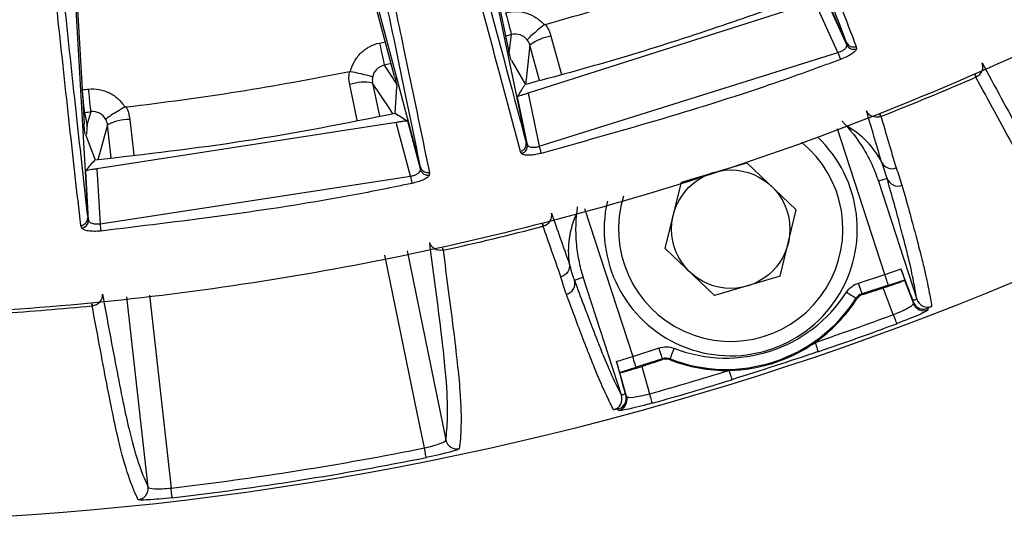
# Model space of a CAD drawing. Extents: x 1.2 to 48, y 0.8 to 34.9.
# Drawn here: x 6.5 to 7.8, y 8.8 to 9.5 of the extents above; entities that cross this region are included whole.
import ezdxf

# ---------------------------------------------------------------- set-up
doc = ezdxf.new("R2010")
doc.units = 0
doc.header["$MEASUREMENT"] = 0
doc.layers.add('OBJECT', color=7, linetype='CONTINUOUS')

msp = doc.modelspace()

# ---------------------------------------------------------------- linework, layer by layer
at = {"layer": 'OBJECT'}
for p, q in [((7.5577, 9.4693), (7.0668, 10.546)), ((6.4815, 10.5318), (6.5544, 9.2379)), ((6.9944, 9.3048), (6.6656, 10.5412)), ((6.8865, 10.5274), (7.1341, 9.3372)), ((6.4876, 10.4629), (6.5496, 9.3622)), ((6.9602, 9.4247), (6.6842, 10.4629)), ((6.9021, 10.4629), (7.1108, 9.4596)), ((7.5157, 9.5231), (7.1367, 9.4026)), ((7.5462, 9.4563), (7.5157, 9.5231)), ((7.5302, 9.5273), (7.5581, 9.4662)), ((7.1146, 9.48), (7.107, 9.478)), ((7.1118, 9.4553), (7.1146, 9.48)), ((7.1668, 9.4779), (7.1808, 9.4272)), ((6.9401, 9.4689), (6.948, 9.4706)), ((7.1519, 9.4192), (7.139, 9.466)), ((7.5578, 9.4692), (7.5577, 9.4693)), ((7.5703, 9.4643), (7.5706, 9.4613)), ((7.1513, 9.3324), (7.5462, 9.4563)), ((6.9557, 9.4416), (6.9464, 9.4396)), ((6.9464, 9.4396), (6.9624, 9.4155)), ((7.1147, 9.4456), (7.1324, 9.4154)), ((7.1266, 9.3257), (7.0993, 9.4275)), ((6.9105, 9.3668), (6.9008, 9.4141)), ((6.931, 9.416), (6.94, 9.3722)), ((6.9609, 9.376), (6.963, 9.4106)), ((7.1367, 9.4026), (7.1513, 9.3324)), ((7.1357, 9.3343), (7.1225, 9.3977)), ((6.5502, 9.3773), (6.5487, 9.377)), ((6.9621, 9.364), (6.5667, 9.3028)), ((6.5855, 9.3172), (6.5807, 9.3606)), ((6.61, 9.368), (6.6153, 9.321)), ((6.9811, 9.2928), (6.9621, 9.364)), ((6.9771, 9.366), (6.9943, 9.3015)), ((6.5513, 9.3478), (6.5642, 9.3145)), ((7.6082, 9.163), (7.5456, 9.3556)), ((7.1341, 9.3372), (7.1341, 9.3371)), ((7.1283, 9.3229), (7.1266, 9.3257)), ((7.3392, 9.2852), (7.4258, 9.3106)), ((7.4911, 9.2483), (7.4258, 9.3106)), ((6.5556, 9.2346), (6.5519, 9.3001)), ((6.5667, 9.3028), (6.5708, 9.23)), ((6.9944, 9.3047), (6.9944, 9.3048)), ((7.0061, 9.2979), (7.0059, 9.2946)), ((6.5708, 9.23), (6.9811, 9.2928)), ((7.3179, 9.1975), (7.3392, 9.2852)), ((7.6112, 9.29), (7.5997, 9.2863)), ((7.5997, 9.2863), (7.6504, 9.1302)), ((7.2113, 9.2503), (7.2749, 9.0546)), ((7.4698, 9.1606), (7.4911, 9.2483)), ((6.5544, 9.2379), (6.5544, 9.2377)), ((6.5465, 9.2244), (6.5453, 9.2276)), ((6.9766, 9.1941), (7.0279, 8.9443)), ((7.3179, 9.1975), (7.3832, 9.1352)), ((7.1978, 9.1557), (7.2093, 9.1594)), ((7.26, 9.0034), (7.2093, 9.1594)), ((7.4698, 9.1606), (7.3832, 9.1352)), ((7.5735, 9.1517), (7.6082, 9.163)), ((7.6343, 9.1556), (7.6343, 9.1559)), ((7.6129, 9.1487), (7.5781, 9.1374)), ((7.6194, 9.1101), (7.6061, 9.1453)), ((6.6343, 8.8819), (6.6061, 9.1335)), ((6.6361, 9.1357), (6.6646, 8.8808)), ((7.2749, 9.0546), (7.3097, 9.0659)), ((7.3143, 9.0517), (7.2795, 9.0404)), ((7.2581, 9.0334), (7.2579, 9.0336)), ((7.2669, 9.0017), (7.2581, 9.0334)), ((7.287, 9.0416), (7.297, 9.0053))]:
    msp.add_line(p, q, dxfattribs=at)
at = {"layer": 'OBJECT', "flags": 128}
for points in [[(7.1069, 9.5089), (7.1084, 9.5034), (7.1098, 9.4981), (7.1111, 9.4932), (7.1122, 9.4889), (7.1132, 9.4853), (7.1139, 9.4825), (7.1144, 9.4807), (7.1146, 9.48)], [(6.9401, 9.4689), (6.9413, 9.4633), (6.9425, 9.458), (6.9435, 9.453), (6.9445, 9.4486), (6.9453, 9.445), (6.9459, 9.4422), (6.9463, 9.4404), (6.9464, 9.4396)], [(7.139, 9.466), (7.1343, 9.425), (7.133, 9.4139)], [(7.5462, 9.4563), (7.5467, 9.4548), (7.5473, 9.4533), (7.5478, 9.4518), (7.5483, 9.4506), (7.5487, 9.4494), (7.5491, 9.4485), (7.5494, 9.4477), (7.5496, 9.4472)], [(7.7285, 9.4239), (7.7283, 9.4243), (7.728, 9.425), (7.7276, 9.426), (7.7271, 9.4271), (7.7271, 9.4271)], [(7.7273, 9.4272), (7.7273, 9.4272), (7.7279, 9.4261), (7.7283, 9.4252), (7.7286, 9.4245), (7.7288, 9.424)], [(6.958, 9.3755), (6.9539, 9.3817), (6.931, 9.416)], [(6.5502, 9.3773), (6.5502, 9.3781), (6.55, 9.38), (6.5497, 9.3828), (6.5493, 9.3865), (6.5489, 9.391), (6.5484, 9.396), (6.5478, 9.4015), (6.5472, 9.4071)], [(6.5588, 9.3782), (6.5587, 9.379), (6.5585, 9.3808), (6.5582, 9.3837), (6.5578, 9.3874), (6.5574, 9.3918), (6.5568, 9.3969), (6.5563, 9.4023), (6.5557, 9.408)], [(6.5535, 9.3591), (6.5548, 9.3638), (6.5588, 9.3782)], [(7.6027, 9.3718), (7.6025, 9.3723), (7.6022, 9.373), (7.6019, 9.3739), (7.6015, 9.375)], [(7.6018, 9.3751), (7.6022, 9.374), (7.6026, 9.3731), (7.6028, 9.3724), (7.603, 9.3719)], [(6.5807, 9.3606), (6.5696, 9.3208), (6.5679, 9.315)], [(7.1513, 9.3324), (7.1517, 9.3308), (7.1521, 9.3293), (7.1525, 9.3278), (7.1529, 9.3265), (7.1532, 9.3253), (7.1534, 9.3243), (7.1536, 9.3235), (7.1537, 9.323)], [(6.9811, 9.2928), (6.9814, 9.2912), (6.9817, 9.2897), (6.982, 9.2882), (6.9823, 9.2869), (6.9826, 9.2857), (6.9828, 9.2847), (6.9829, 9.2839), (6.9831, 9.2834)], [(6.5708, 9.23), (6.571, 9.2284), (6.5711, 9.2268), (6.5713, 9.2253), (6.5714, 9.224), (6.5715, 9.2228), (6.5716, 9.2217), (6.5717, 9.2209), (6.5717, 9.2204)], [(7.1563, 9.2268), (7.1561, 9.2272), (7.156, 9.228), (7.1557, 9.229), (7.1555, 9.2298)], [(7.1558, 9.2298), (7.156, 9.2291), (7.1563, 9.2281), (7.1565, 9.2273), (7.1567, 9.2269)], [(7.0233, 9.1979), (7.0234, 9.1972), (7.0236, 9.1962), (7.0238, 9.1955), (7.0239, 9.195)], [(7.0236, 9.198), (7.0238, 9.1973), (7.024, 9.1963), (7.0241, 9.1956), (7.0243, 9.1951)], [(6.9995, 8.9339), (6.99, 8.9801), (6.9471, 9.1886)], [(7.5781, 9.1374), (7.578, 9.1378), (7.5777, 9.1386), (7.5773, 9.14), (7.5767, 9.1418), (7.576, 9.1439), (7.5752, 9.1463), (7.5744, 9.1489), (7.5735, 9.1517)], [(7.6129, 9.1487), (7.6128, 9.1491), (7.6125, 9.1499), (7.612, 9.1513), (7.6115, 9.1531), (7.6108, 9.1552), (7.61, 9.1576), (7.6091, 9.1602), (7.6082, 9.163)], [(7.6343, 9.1556), (7.6447, 9.128), (7.6459, 9.1248)], [(7.5701, 9.1313), (7.5698, 9.1315), (7.569, 9.132), (7.5679, 9.1327), (7.5663, 9.1337), (7.5644, 9.135), (7.5622, 9.1363), (7.5599, 9.1378), (7.5575, 9.1394)], [(7.5709, 9.1303), (7.5702, 9.1312), (7.5701, 9.1313)], [(7.5781, 9.1374), (7.5783, 9.1372), (7.5788, 9.1365)], [(7.6504, 9.1302), (7.6503, 9.1302), (7.6501, 9.1301), (7.6496, 9.13), (7.649, 9.1298), (7.6483, 9.1295), (7.6474, 9.1292), (7.6463, 9.1289), (7.6451, 9.1285)], [(6.5603, 9.1216), (6.5602, 9.1221), (6.5602, 9.1228), (6.5601, 9.1239), (6.56, 9.1244)], [(6.5603, 9.1244), (6.5604, 9.1239), (6.5605, 9.1229), (6.5606, 9.1221), (6.5607, 9.1216)], [(7.6194, 9.1101), (7.6203, 9.1077), (7.6211, 9.1055), (7.6219, 9.1034), (7.6225, 9.1017), (7.6231, 9.1002), (7.6235, 9.0991), (7.6238, 9.0983), (7.6239, 9.098)], [(7.516, 9.0732), (7.5168, 9.0709), (7.5176, 9.0686), (7.5183, 9.0666), (7.5189, 9.0648), (7.5194, 9.0633), (7.5198, 9.0621), (7.52, 9.0614), (7.5202, 9.0611)], [(7.3143, 9.0517), (7.3142, 9.052), (7.3139, 9.0529), (7.3135, 9.0543), (7.3129, 9.056), (7.3122, 9.0582), (7.3114, 9.0606), (7.3105, 9.0632), (7.3097, 9.0659)], [(7.3243, 9.0514), (7.3245, 9.0518), (7.3248, 9.0526), (7.3253, 9.0539), (7.326, 9.0557), (7.3268, 9.0578), (7.3277, 9.0601), (7.3287, 9.0627), (7.3298, 9.0654)], [(7.2795, 9.0404), (7.2794, 9.0407), (7.2791, 9.0416), (7.2787, 9.043), (7.2781, 9.0447), (7.2774, 9.0469), (7.2766, 9.0493), (7.2758, 9.0519), (7.2749, 9.0546)], [(7.3143, 9.0505), (7.3143, 9.0514), (7.3143, 9.0517)], [(7.3243, 9.0514), (7.3243, 9.0508), (7.3243, 9.0502)], [(7.4022, 9.0363), (7.403, 9.0339), (7.4037, 9.0316), (7.4043, 9.0295), (7.4049, 9.0277), (7.4054, 9.0262), (7.4057, 9.0251), (7.4059, 9.0243), (7.406, 9.024)], [(7.2653, 9.0051), (7.2641, 9.0047), (7.2631, 9.0044), (7.2621, 9.0041), (7.2614, 9.0038), (7.2608, 9.0036), (7.2604, 9.0035), (7.2601, 9.0034), (7.26, 9.0034)], [(7.297, 9.0053), (7.2976, 9.0029), (7.2983, 9.0006), (7.2989, 8.9985), (7.2994, 8.9967), (7.2998, 8.9951), (7.3001, 8.994), (7.3003, 8.9932), (7.3004, 8.9929)], [(7.002, 8.9212), (7.0019, 8.9216), (7.0018, 8.9224), (7.0015, 8.9235), (7.0012, 8.9251), (7.0008, 8.9269), (7.0004, 8.9291), (6.9999, 8.9314), (6.9995, 8.9339)], [(6.6661, 8.868), (6.666, 8.8684), (6.666, 8.8692), (6.6658, 8.8704), (6.6656, 8.8719), (6.6654, 8.8738), (6.6652, 8.876), (6.6649, 8.8783), (6.6646, 8.8808)]]:
    msp.add_lwpolyline(points, dxfattribs=at)
at = {"layer": 'OBJECT'}
msp.add_circle((7.4045, 9.2229), 0.0782, dxfattribs=at)
for centre, radius, start, end in [((6.1901, 12.9605), 4.125, 198.115, 341.885), ((6.1901, 12.9605), 3.6, 285.6211, 290.3789), ((7.1755, 9.4193), 0.0592, 98.4394, 128.0345), ((7.5671, 9.4707), 0.0101, 206.5943, 290.3465), ((6.1901, 12.9605), 3.6, 276.6211, 281.3789), ((6.1901, 12.9605), 3.8568, 291.4915, 293.5085), ((6.9197, 9.3579), 0.0592, 78.9639, 108.5621), ((6.1901, 12.9605), 3.5713, 275.7399, 275.8761), ((6.1901, 12.9605), 3.6013, 275.7399, 275.8761), ((6.6094, 9.3088), 0.0592, 89.4389, 119.035), ((7.1257, 9.3327), 0.0101, 284.4472, 9.4072), ((7.4045, 9.2229), 0.1673, 167.1864, 46.7827), ((7.4045, 9.2229), 0.1483, 162.8522, 50.9184), ((7.0039, 9.3044), 0.0101, 197.261, 281.6761), ((7.6253, 9.2948), 0.0149, 198.8525, 291.7822), ((6.5455, 9.2344), 0.0101, 275.7194, 0.7149), ((6.1901, 12.9605), 3.8568, 282.4915, 284.5085), ((7.1836, 9.1513), 0.0149, 284.2181, 17.1487), ((7.3983, 9.2419), 0.1893, 248.7758, 327.2242), ((7.3983, 9.2419), 0.2043, 248.7758, 327.2242), ((7.6599, 9.1301), 0.015, 200.8461, 290.9674), ((6.1901, 12.9605), 3.8568, 273.7082, 275.5085), ((6.1901, 12.9605), 4.1072, 288.8343, 290.3654), ((6.1901, 12.9605), 4.1201, 288.8343, 290.3654), ((6.1901, 12.9605), 4.1072, 285.6346, 287.1657), ((6.1901, 12.9605), 4.1201, 285.6346, 287.1657), ((7.2524, 8.9977), 0.015, 285.0343, 15.1521), ((7.0426, 8.9474), 0.015, 191.8462, 281.9665), ((6.1901, 12.9605), 4.1072, 276.6346, 281.3654), ((6.1901, 12.9605), 4.1201, 276.6346, 281.3654), ((6.6194, 8.8803), 0.015, 276.0322, 6.1542)]:
    msp.add_arc(centre, radius, start, end, dxfattribs=at)
for centre, major_axis, ratio, start_param, end_param in [((7.4727, 9.2487), (0.1363, 0.0516), 0.866047, 0.100244, 0.619145), ((7.3342, 9.2037), (0.1406, 0.0383), 0.866047, 2.522448, 3.041349), ((7.6078, 9.1645), (0.0285, 0.0093), 0.052381, 4.712389, 5.546178), ((7.4629, 9.6103), (-0.2216, 0.5848), 0.000837, 2.422018, 2.538546), ((7.6124, 9.1502), (0.0428, 0.0139), 0.034921, 4.712389, 5.239349), ((7.2744, 9.0561), (0.0285, 0.0093), 0.052381, 3.8786, 4.712389), ((7.1295, 9.502), (-0.1645, 0.6034), 0.000837, 3.744639, 3.861167), ((7.279, 9.0419), (0.0428, 0.0139), 0.034921, 4.185429, 4.712389)]:
    msp.add_ellipse(centre, major_axis=major_axis, ratio=ratio, start_param=start_param, end_param=end_param, dxfattribs=at)
for points, knots in [([(9.7616, 11.5141), (9.7212, 11.4208), (9.6406, 11.2343), (9.4717, 10.9301), (9.2507, 10.6071), (8.9662, 10.2789), (8.6476, 9.9837), (8.2974, 9.7264), (7.9207, 9.5098), (7.5225, 9.3365), (7.1073, 9.2102), (6.681, 9.1309), (6.2486, 9.0994), (5.8156, 9.1177), (5.3874, 9.184), (4.9692, 9.2973), (4.5668, 9.458), (4.1847, 9.6621), (3.8276, 9.9076), (3.5007, 10.1919), (3.2065, 10.5102), (2.9634, 10.8422), (2.7658, 11.1777), (2.6677, 11.4019), (2.6186, 11.514)], [0, 0, 0, 0, 0.033355, 0.066711, 0.114102, 0.16165, 0.209053, 0.256481, 0.304062, 0.35149, 0.398818, 0.446297, 0.493625, 0.540911, 0.588347, 0.635633, 0.682917, 0.730352, 0.777637, 0.824939, 0.872386, 0.919677, 0.959838, 1, 1, 1, 1]), ([(6.9944, 9.3048), (6.9854, 9.3489), (6.9673, 9.437), (6.9298, 9.6145), (6.8843, 9.8291), (6.8322, 10.0745), (6.7835, 10.3075), (6.7489, 10.4796), (6.7265, 10.598), (6.7187, 10.6443), (6.7148, 10.6675)], [0, 0, 0, 0, 0.097423, 0.194903, 0.355897, 0.51689, 0.678016, 0.839106, 0.919501, 1, 1, 1, 1]), ([(7.5577, 9.4693), (7.5432, 9.5073), (7.5142, 9.5834), (7.4279, 9.8058), (7.3247, 10.069), (7.2174, 10.3459), (7.1586, 10.501), (7.119, 10.6088), (7.1045, 10.6513), (7.0972, 10.6726)], [0, 0, 0, 0, 0.096272, 0.192581, 0.515522, 0.677065, 0.838576, 0.919242, 1, 1, 1, 1]), ([(6.3956, 10.6563), (6.3992, 10.6313), (6.4064, 10.5812), (6.4222, 10.4557), (6.4432, 10.2744), (6.4697, 10.0296), (6.497, 9.7709), (6.5205, 9.5482), (6.5397, 9.3679), (6.5495, 9.2812), (6.5544, 9.2379)], [0, 0, 0, 0, 0.081329, 0.162776, 0.325539, 0.488338, 0.651445, 0.814554, 0.907259, 1, 1, 1, 1]), ([(6.7815, 10.6502), (6.7889, 10.6255), (6.8037, 10.5759), (6.8379, 10.454), (6.885, 10.2806), (6.9462, 10.0491), (7.0093, 9.8084), (7.0739, 9.5613), (7.1137, 9.4129), (7.1341, 9.3372)], [0, 0, 0, 0, 0.0826524, 0.1654036, 0.3307851, 0.4961955, 0.6618058, 0.8274153, 1, 1, 1, 1]), ([(7.0993, 9.4275), (7.0878, 9.4702), (7.0566, 9.5859), (7.0011, 9.797), (6.9377, 10.0372), (6.876, 10.2687), (6.8286, 10.4422), (6.7941, 10.564), (6.7793, 10.6136), (6.7718, 10.6384)], [0, 0, 0, 0, 0.104903, 0.2839369, 0.4629718, 0.6420804, 0.8211572, 0.9105341, 1, 1, 1, 1]), ([(7.4653, 9.7347), (7.4694, 9.7242), (7.4918, 9.6673), (7.5278, 9.575), (7.557, 9.499), (7.5703, 9.4643)], [0, 0, 0, 0, 0.108506, 0.593399, 1, 1, 1, 1]), ([(6.5453, 9.2276), (6.5404, 9.2709), (6.5306, 9.3575), (6.5161, 9.4921), (6.5067, 9.5809), (6.5025, 9.6204)], [0, 0, 0, 0, 0.356667, 0.713377, 1, 1, 1, 1]), ([(6.9372, 9.6256), (6.9407, 9.6092), (6.9527, 9.5535), (6.9767, 9.4405), (6.995, 9.3516), (7.0061, 9.2979)], [0, 0, 0, 0, 0.1416325, 0.4807725, 1, 1, 1, 1]), ([(7.5126, 9.5346), (7.5032, 9.5311), (7.4564, 9.5136), (7.37, 9.4834), (7.2527, 9.4463), (7.1725, 9.4246), (7.1324, 9.4138)], [0, 0, 0, 0, 0.075178, 0.375925, 0.687791, 1, 1, 1, 1]), ([(7.1069, 9.5089), (7.1115, 9.5102), (7.1162, 9.5107), (7.1256, 9.5105), (7.1303, 9.5097), (7.1393, 9.5069), (7.1436, 9.5048), (7.1514, 9.4996), (7.155, 9.4964), (7.158, 9.4928)], [0, 0, 0, 0, 0.25, 0.25, 0.5, 0.5, 0.75, 0.75, 1, 1, 1, 1]), ([(7.158, 9.4928), (7.1549, 9.4904), (7.152, 9.488), (7.1465, 9.4835), (7.144, 9.4814), (7.1398, 9.4777), (7.1382, 9.4761), (7.136, 9.4739), (7.1355, 9.4731), (7.1355, 9.4729)], [0, 0, 0, 0, 0.25, 0.25, 0.5, 0.5, 0.75, 0.75, 1, 1, 1, 1]), ([(7.1355, 9.4729), (7.1331, 9.476), (7.1298, 9.4783), (7.1224, 9.4808), (7.1184, 9.481), (7.1146, 9.48)], [0, 0, 0, 0, 0.5, 0.5, 1, 1, 1, 1]), ([(6.9019, 9.4313), (6.903, 9.4359), (6.9048, 9.4404), (6.9093, 9.4486), (6.9123, 9.4524), (6.9189, 9.459), (6.9228, 9.4618), (6.9311, 9.4663), (6.9355, 9.4679), (6.9401, 9.4689)], [0, 0, 0, 0, 0.25, 0.25, 0.5, 0.5, 0.75, 0.75, 1, 1, 1, 1]), ([(7.5462, 9.4563), (7.5477, 9.4569), (7.5508, 9.458), (7.5546, 9.4603), (7.5572, 9.4628), (7.5582, 9.4648), (7.5581, 9.4658), (7.5581, 9.4662)], [0, 0, 0, 0, 0.21428, 0.429057, 0.647423, 0.874711, 1, 1, 1, 1]), ([(7.5578, 9.4692), (7.5584, 9.4682), (7.5595, 9.4663), (7.5624, 9.4645), (7.5656, 9.4635), (7.5682, 9.4637), (7.5697, 9.4641), (7.5702, 9.4643), (7.5703, 9.4643)], [0, 0, 0, 0, 0.2267309, 0.4534656, 0.6802612, 0.907195, 0.9676419, 1, 1, 1, 1]), ([(7.5581, 9.4662), (7.558, 9.4672), (7.5579, 9.4682), (7.5578, 9.4692), (7.5578, 9.4692)], [0, 0, 0, 0, 0.9981769, 1, 1, 1, 1]), ([(7.1147, 9.4456), (7.1145, 9.4462), (7.114, 9.4473), (7.1129, 9.4508), (7.1118, 9.455), (7.1112, 9.4581), (7.1108, 9.4596)], [0, 0, 0, 0, 0.257714, 0.51545, 0.772449, 1, 1, 1, 1]), ([(7.5706, 9.4613), (7.5705, 9.4609), (7.5704, 9.4597), (7.5683, 9.4572), (7.5636, 9.4538), (7.5572, 9.4503), (7.5521, 9.4482), (7.5496, 9.4472)], [0, 0, 0, 0, 0.121793, 0.345309, 0.563896, 0.781882, 1, 1, 1, 1]), ([(6.9464, 9.4396), (6.9426, 9.4388), (6.939, 9.4368), (6.9336, 9.4312), (6.9317, 9.4276), (6.931, 9.4238)], [0, 0, 0, 0, 0.5, 0.5, 1, 1, 1, 1]), ([(7.5496, 9.4472), (7.5433, 9.4449), (7.5121, 9.4333), (7.3818, 9.3867), (7.2549, 9.3513), (7.1537, 9.323)], [0, 0, 0, 0, 0.048197, 0.240995, 1, 1, 1, 1]), ([(7.7288, 9.424), (7.7324, 9.4257), (7.7353, 9.4288), (7.7382, 9.4357), (7.7381, 9.4395), (7.7367, 9.4427)], [0, 0, 0, 0, 0.5, 0.5, 1, 1, 1, 1]), ([(7.7367, 9.4427), (7.745, 9.4276), (7.7536, 9.4117), (7.7705, 9.3806), (7.7788, 9.3654), (7.7945, 9.337), (7.802, 9.3237), (7.8156, 9.2999), (7.8218, 9.2894), (7.8382, 9.2629), (7.8466, 9.2509), (7.861, 9.232), (7.8671, 9.2252), (7.8729, 9.2188)], [0, 0, 0, 0, 0.125, 0.125, 0.25, 0.25, 0.375, 0.375, 0.5, 0.5, 0.75, 0.75, 1, 1, 1, 1]), ([(6.9019, 9.4313), (6.9058, 9.4306), (6.9095, 9.4298), (6.9165, 9.4283), (6.9197, 9.4275), (6.925, 9.4261), (6.9272, 9.4255), (6.9301, 9.4244), (6.9309, 9.424), (6.931, 9.4238)], [0, 0, 0, 0, 0.25, 0.25, 0.5, 0.5, 0.75, 0.75, 1, 1, 1, 1]), ([(6.9602, 9.4247), (6.9606, 9.4231), (6.9615, 9.4199), (6.9624, 9.4155), (6.963, 9.4122), (6.963, 9.4111), (6.963, 9.4106)], [0, 0, 0, 0, 0.257689, 0.515391, 0.772719, 1, 1, 1, 1]), ([(7.8653, 9.199), (7.8595, 9.2054), (7.8534, 9.2122), (7.8389, 9.2312), (7.8305, 9.2432), (7.814, 9.27), (7.8077, 9.2805), (7.794, 9.3044), (7.7865, 9.3178), (7.7707, 9.3464), (7.7624, 9.3616), (7.7454, 9.3928), (7.7367, 9.4088), (7.7285, 9.4239)], [0, 0, 0, 0, 0.25, 0.25, 0.5, 0.5, 0.625, 0.625, 0.75, 0.75, 0.875, 0.875, 1, 1, 1, 1]), ([(7.1225, 9.3977), (7.1228, 9.3982), (7.1247, 9.4013), (7.128, 9.4066), (7.131, 9.4115), (7.1324, 9.4138)], [0, 0, 0, 0, 0.095857, 0.573148, 1, 1, 1, 1]), ([(6.5557, 9.408), (6.5604, 9.4085), (6.5651, 9.4083), (6.5744, 9.4066), (6.5789, 9.4051), (6.5873, 9.4009), (6.5913, 9.3982), (6.5981, 9.3918), (6.6012, 9.3881), (6.6036, 9.384)], [0, 0, 0, 0, 0.25, 0.25, 0.5, 0.5, 0.75, 0.75, 1, 1, 1, 1]), ([(7.1225, 9.3977), (7.1228, 9.3979), (7.1233, 9.3984), (7.1261, 9.3995), (7.1301, 9.4008), (7.1339, 9.4019), (7.1361, 9.4025), (7.1367, 9.4026)], [0, 0, 0, 0, 0.228567, 0.457124, 0.685775, 0.913916, 1, 1, 1, 1]), ([(6.5783, 9.3679), (6.5764, 9.3714), (6.5735, 9.3742), (6.5666, 9.3778), (6.5627, 9.3786), (6.5588, 9.3782)], [0, 0, 0, 0, 0.5, 0.5, 1, 1, 1, 1]), ([(6.5642, 9.3145), (6.6308, 9.3221), (6.7639, 9.3373), (6.8953, 9.3631), (6.9609, 9.376)], [0, 0, 0, 0, 0.500942, 1, 1, 1, 1]), ([(6.6036, 9.384), (6.6002, 9.3822), (6.5969, 9.3803), (6.5907, 9.3767), (6.5879, 9.375), (6.5833, 9.372), (6.5814, 9.3707), (6.579, 9.3688), (6.5783, 9.3682), (6.5783, 9.3679)], [0, 0, 0, 0, 0.25, 0.25, 0.5, 0.5, 0.75, 0.75, 1, 1, 1, 1]), ([(6.9609, 9.376), (6.9609, 9.376), (6.9634, 9.3744), (6.9683, 9.3714), (6.9737, 9.3681), (6.9766, 9.3663), (6.9771, 9.366)], [0, 0, 0, 0, 0.003239, 0.455788, 0.908338, 1, 1, 1, 1]), ([(7.6027, 9.3718), (7.5989, 9.3704), (7.5947, 9.3705), (7.5878, 9.3734), (7.5852, 9.3761), (7.5839, 9.3794)], [0, 0, 0, 0, 0.5, 0.5, 1, 1, 1, 1]), ([(7.6038, 9.3119), (7.6006, 9.323), (7.5972, 9.3343), (7.5905, 9.357), (7.5871, 9.3684), (7.5839, 9.3794)], [0, 0, 0, 0, 0.5, 0.5, 1, 1, 1, 1]), ([(7.603, 9.3719), (7.6063, 9.3609), (7.6097, 9.3494), (7.6164, 9.3265), (7.6198, 9.315), (7.6231, 9.3038)], [0, 0, 0, 0, 0.5, 0.5, 1, 1, 1, 1]), ([(6.5513, 9.3478), (6.5512, 9.3484), (6.5508, 9.3496), (6.5503, 9.3533), (6.5499, 9.3576), (6.5497, 9.3607), (6.5496, 9.3622)], [0, 0, 0, 0, 0.260222, 0.520468, 0.779977, 1, 1, 1, 1]), ([(6.5535, 9.3591), (6.5535, 9.3591), (6.5534, 9.3585), (6.5532, 9.3555), (6.553, 9.3521), (6.5527, 9.3491), (6.5527, 9.3486)], [0, 0, 0, 0, 0.005425, 0.17567, 0.856648, 1, 1, 1, 1]), ([(6.9621, 9.364), (6.9638, 9.3644), (6.9671, 9.365), (6.9716, 9.3658), (6.975, 9.3661), (6.9767, 9.3661), (6.977, 9.366), (6.9771, 9.366)], [0, 0, 0, 0, 0.227088, 0.454146, 0.681974, 0.910543, 1, 1, 1, 1]), ([(7.5512, 9.3661), (7.5627, 9.3543), (7.5723, 9.3418), (7.5844, 9.3217), (7.5881, 9.3148), (7.5945, 9.3008), (7.5973, 9.2936), (7.5997, 9.2863)], [0, 0, 0, 0, 0.5, 0.5, 0.75, 0.75, 1, 1, 1, 1]), ([(7.1266, 9.3257), (7.1268, 9.3258), (7.1273, 9.3259), (7.1288, 9.3265), (7.1311, 9.328), (7.1332, 9.3306), (7.1344, 9.3338), (7.1342, 9.336), (7.1341, 9.3371)], [0, 0, 0, 0, 0.031921, 0.107958, 0.331089, 0.554108, 0.77705, 1, 1, 1, 1]), ([(7.1341, 9.3371), (7.1341, 9.3371), (7.1346, 9.3361), (7.1351, 9.3352), (7.1357, 9.3343)], [0, 0, 0, 0, 0.002098, 1, 1, 1, 1]), ([(7.1357, 9.3343), (7.1361, 9.3336), (7.137, 9.3323), (7.1404, 9.3313), (7.1447, 9.3311), (7.1486, 9.3316), (7.1508, 9.3322), (7.1513, 9.3324)], [0, 0, 0, 0, 0.241585, 0.479238, 0.706392, 0.922995, 1, 1, 1, 1]), ([(7.1537, 9.323), (7.1528, 9.3228), (7.1491, 9.3219), (7.1427, 9.3208), (7.1356, 9.3204), (7.1303, 9.3211), (7.1289, 9.3223), (7.1283, 9.3229)], [0, 0, 0, 0, 0.078769, 0.300284, 0.529773, 0.765061, 1, 1, 1, 1]), ([(6.5519, 9.3001), (6.5523, 9.3006), (6.5545, 9.3032), (6.5586, 9.308), (6.5623, 9.3123), (6.5642, 9.3145)], [0, 0, 0, 0, 0.095294, 0.547647, 1, 1, 1, 1]), ([(7.604, 9.3114), (7.604, 9.3114), (7.604, 9.3115), (7.604, 9.3115), (7.604, 9.3115), (7.604, 9.3116), (7.604, 9.3116), (7.6039, 9.3116), (7.6039, 9.3117), (7.6039, 9.3117), (7.6039, 9.3118), (7.6038, 9.3119), (7.6038, 9.3119)], [0, 0, 0, 0, 0.00000279103, 0.00000279103, 0.00000279103, 0.00000649227, 0.00000649227, 0.00000649227, 0.00001347336, 0.00001347336, 0.00001347336, 0.00003404055, 0.00003404055, 0.00003404055, 0.00003404055]), ([(7.604, 9.3114), (7.6056, 9.308), (7.6085, 9.3052), (7.6155, 9.3025), (7.6196, 9.3025), (7.6231, 9.3038)], [0, 0, 0, 0, 0.5, 0.5, 1, 1, 1, 1]), ([(6.5519, 9.3001), (6.5522, 9.3003), (6.5528, 9.3006), (6.5557, 9.3013), (6.5598, 9.302), (6.5637, 9.3025), (6.5661, 9.3027), (6.5667, 9.3028)], [0, 0, 0, 0, 0.2285703, 0.4571335, 0.6857118, 0.9137177, 1, 1, 1, 1]), ([(6.9811, 9.2928), (6.9827, 9.2932), (6.9859, 9.2939), (6.9899, 9.2957), (6.9929, 9.2979), (6.9942, 9.2999), (6.9942, 9.301), (6.9943, 9.3015)], [0, 0, 0, 0, 0.211706, 0.42461, 0.642695, 0.871567, 1, 1, 1, 1]), ([(7.0059, 9.2946), (7.0058, 9.2941), (7.0055, 9.2929), (7.003, 9.2906), (6.9979, 9.2878), (6.991, 9.2853), (6.9857, 9.284), (6.9831, 9.2834)], [0, 0, 0, 0, 0.124422, 0.348773, 0.566798, 0.783328, 1, 1, 1, 1]), ([(6.9943, 9.3015), (6.9943, 9.3025), (6.9944, 9.3036), (6.9944, 9.3047), (6.9944, 9.3047)], [0, 0, 0, 0, 0.997867, 1, 1, 1, 1]), ([(6.9944, 9.3047), (6.9948, 9.3036), (6.9957, 9.3016), (6.9981, 9.2993), (7.0012, 9.2979), (7.0038, 9.2976), (7.0054, 9.2978), (7.0059, 9.2979), (7.0061, 9.2979)], [0, 0, 0, 0, 0.2245087, 0.4490158, 0.6735908, 0.8982876, 0.9678553, 1, 1, 1, 1]), ([(6.9831, 9.2834), (6.9765, 9.282), (6.9439, 9.2753), (6.8076, 9.2488), (6.6764, 9.233), (6.5717, 9.2204)], [0, 0, 0, 0, 0.048052, 0.240268, 1, 1, 1, 1]), ([(7.6504, 9.1302), (7.6494, 9.1365), (7.6483, 9.1432), (7.6452, 9.1593), (7.6433, 9.1687), (7.6391, 9.1865), (7.6374, 9.1931), (7.6337, 9.208), (7.6315, 9.2164), (7.6241, 9.2441), (7.618, 9.266), (7.6112, 9.29)], [0, 0, 0, 0, 0.25, 0.25, 0.5, 0.5, 0.625, 0.625, 0.75, 0.75, 1, 1, 1, 1]), ([(7.6308, 9.281), (7.6376, 9.257), (7.6437, 9.2349), (7.6511, 9.2071), (7.6533, 9.1988), (7.6571, 9.1838), (7.6587, 9.1772), (7.6629, 9.1593), (7.6649, 9.1499), (7.668, 9.1338), (7.6691, 9.1271), (7.6701, 9.1208)], [0, 0, 0, 0, 0.25, 0.25, 0.375, 0.375, 0.5, 0.5, 0.75, 0.75, 1, 1, 1, 1]), ([(7.1567, 9.2269), (7.1605, 9.228), (7.1638, 9.2305), (7.1677, 9.2369), (7.1683, 9.2407), (7.1674, 9.244)], [0, 0, 0, 0, 0.5, 0.5, 1, 1, 1, 1]), ([(7.1674, 9.244), (7.1712, 9.2333), (7.1752, 9.2221), (7.1831, 9.1998), (7.1871, 9.1886), (7.1909, 9.1777)], [0, 0, 0, 0, 0.5, 0.5, 1, 1, 1, 1]), ([(7.2017, 9.2525), (7.1993, 9.2363), (7.1989, 9.2205), (7.2008, 9.1971), (7.202, 9.1893), (7.205, 9.1742), (7.207, 9.1667), (7.2093, 9.1594)], [0, 0, 0, 0, 0.5, 0.5, 0.75, 0.75, 1, 1, 1, 1]), ([(6.5453, 9.2276), (6.5455, 9.2276), (6.546, 9.2277), (6.5476, 9.2281), (6.5501, 9.2291), (6.5525, 9.2315), (6.5542, 9.2344), (6.5543, 9.2366), (6.5544, 9.2377)], [0, 0, 0, 0, 0.0319368, 0.1090369, 0.3319059, 0.5546418, 0.7773173, 1, 1, 1, 1]), ([(6.5544, 9.2377), (6.5544, 9.2377), (6.5548, 9.2366), (6.5552, 9.2356), (6.5556, 9.2346)], [0, 0, 0, 0, 0.002289, 1, 1, 1, 1]), ([(6.5556, 9.2346), (6.5559, 9.2338), (6.5566, 9.2323), (6.5598, 9.2306), (6.5641, 9.2297), (6.568, 9.2297), (6.5702, 9.2299), (6.5708, 9.23)], [0, 0, 0, 0, 0.243115, 0.482062, 0.709619, 0.925507, 1, 1, 1, 1]), ([(6.5717, 9.2204), (6.5708, 9.2203), (6.5671, 9.22), (6.5606, 9.2199), (6.5535, 9.2206), (6.5482, 9.2222), (6.5471, 9.2237), (6.5465, 9.2244)], [0, 0, 0, 0, 0.0764188, 0.2977027, 0.5277265, 0.764034, 1, 1, 1, 1]), ([(7.1801, 9.1599), (7.1761, 9.1709), (7.1722, 9.1821), (7.1642, 9.2046), (7.1602, 9.2159), (7.1563, 9.2268)], [0, 0, 0, 0, 0.5, 0.5, 1, 1, 1, 1]), ([(7.0239, 9.195), (7.02, 9.1942), (7.0159, 9.195), (7.0095, 9.1989), (7.0073, 9.202), (7.0065, 9.2054)], [0, 0, 0, 0, 0.5, 0.5, 1, 1, 1, 1]), ([(7.0279, 8.9443), (7.0289, 8.9529), (7.0298, 8.9619), (7.0304, 8.9857), (7.0301, 9.0003), (7.0278, 9.0314), (7.0266, 9.0435), (7.0237, 9.0708), (7.0219, 9.086), (7.0179, 9.1182), (7.0157, 9.1354), (7.0111, 9.1704), (7.0087, 9.1884), (7.0065, 9.2054)], [0, 0, 0, 0, 0.25, 0.25, 0.5, 0.5, 0.625, 0.625, 0.75, 0.75, 0.875, 0.875, 1, 1, 1, 1]), ([(7.0243, 9.1951), (7.0264, 9.178), (7.0288, 9.16), (7.0334, 9.1248), (7.0356, 9.1075), (7.0397, 9.0751), (7.0414, 9.0599), (7.0444, 9.0325), (7.0456, 9.0203), (7.0479, 8.989), (7.0482, 8.9743), (7.0476, 8.9504), (7.0467, 8.9413), (7.0457, 8.9327)], [0, 0, 0, 0, 0.125, 0.125, 0.25, 0.25, 0.375, 0.375, 0.5, 0.5, 0.75, 0.75, 1, 1, 1, 1]), ([(7.191, 9.1772), (7.1918, 9.1735), (7.1911, 9.1696), (7.1871, 9.1633), (7.1837, 9.1608), (7.1801, 9.1599)], [0, 0, 0, 0, 0.5, 0.5, 1, 1, 1, 1]), ([(7.1909, 9.1777), (7.1909, 9.1777), (7.1909, 9.1777), (7.1909, 9.1777), (7.191, 9.1776), (7.191, 9.1776), (7.191, 9.1775), (7.191, 9.1775), (7.191, 9.1775), (7.191, 9.1774), (7.191, 9.1774), (7.191, 9.1774), (7.191, 9.1773), (7.191, 9.1773), (7.191, 9.1772), (7.191, 9.1772)], [0, 0, 0, 0, 0.00001108546, 0.00001108546, 0.00001108546, 0.00002173569, 0.00002173569, 0.00002173569, 0.00002640995, 0.00002640995, 0.00002640995, 0.00003117406, 0.00003117406, 0.00003117406, 0.00003393485, 0.00003393485, 0.00003393485, 0.00003393485]), ([(7.6292, 9.1703), (7.63, 9.1683), (7.6308, 9.1662), (7.632, 9.1627), (7.6326, 9.1612), (7.6339, 9.1575), (7.6344, 9.1561), (7.6343, 9.1559)], [0, 0, 0, 0, 0.25, 0.25, 0.5, 0.5, 1, 1, 1, 1]), ([(7.1978, 9.1557), (7.2064, 9.1323), (7.2144, 9.111), (7.2247, 9.0842), (7.2278, 9.0762), (7.2335, 9.0619), (7.2361, 9.0556), (7.2432, 9.0387), (7.2471, 9.0299), (7.254, 9.0151), (7.2571, 9.009), (7.26, 9.0034)], [0, 0, 0, 0, 0.25, 0.25, 0.375, 0.375, 0.5, 0.5, 0.75, 0.75, 1, 1, 1, 1]), ([(7.6061, 9.1453), (7.6099, 9.1466), (7.6135, 9.1478), (7.6204, 9.1501), (7.6235, 9.1512), (7.6313, 9.154), (7.6343, 9.1553), (7.6343, 9.1556)], [0, 0, 0, 0, 0.25, 0.25, 0.5, 0.5, 1, 1, 1, 1]), ([(6.5607, 9.1216), (6.5646, 9.1221), (6.5683, 9.1241), (6.5732, 9.1298), (6.5743, 9.1334), (6.574, 9.1369)], [0, 0, 0, 0, 0.5, 0.5, 1, 1, 1, 1]), ([(6.574, 9.1369), (6.5771, 9.12), (6.5804, 9.1022), (6.5869, 9.0675), (6.5901, 9.0505), (6.5963, 9.0185), (6.5992, 9.0036), (6.6049, 8.9767), (6.6075, 8.9649), (6.6149, 8.9345), (6.6192, 8.9205), (6.6271, 8.8981), (6.6307, 8.8898), (6.6343, 8.8819)], [0, 0, 0, 0, 0.125, 0.125, 0.25, 0.25, 0.375, 0.375, 0.5, 0.5, 0.75, 0.75, 1, 1, 1, 1]), ([(7.2496, 8.9842), (7.2467, 8.9899), (7.2437, 8.9959), (7.2367, 9.0108), (7.2328, 9.0195), (7.2257, 9.0365), (7.2231, 9.0428), (7.2174, 9.0571), (7.2142, 9.0652), (7.2039, 9.092), (7.1959, 9.1134), (7.1872, 9.1369)], [0, 0, 0, 0, 0.25, 0.25, 0.5, 0.5, 0.625, 0.625, 0.75, 0.75, 1, 1, 1, 1]), ([(7.516, 9.0732), (7.527, 9.0809), (7.537, 9.0896), (7.5553, 9.1086), (7.5637, 9.1191), (7.5709, 9.1303)], [0, 0, 0, 0, 0.5, 0.5, 1, 1, 1, 1]), ([(7.6194, 9.1101), (7.6269, 9.1128), (7.634, 9.116), (7.6412, 9.1201), (7.6431, 9.1214), (7.6455, 9.1234), (7.646, 9.1242), (7.6459, 9.1248)], [0, 0, 0, 0, 0.5, 0.5, 0.75, 0.75, 1, 1, 1, 1]), ([(7.6458, 9.1267), (7.6473, 9.1226), (7.6508, 9.1193), (7.6566, 9.1173), (7.6587, 9.1171), (7.6623, 9.1174), (7.6639, 9.1179), (7.6652, 9.1185)], [0, 0, 0, 0, 0.5, 0.5, 0.75, 0.75, 1, 1, 1, 1]), ([(7.6504, 9.1302), (7.6517, 9.1263), (7.6546, 9.123), (7.6619, 9.1195), (7.6663, 9.1193), (7.6701, 9.1208)], [0, 0, 0, 0, 0.5, 0.5, 1, 1, 1, 1]), ([(6.621, 8.8654), (6.6174, 8.8733), (6.6137, 8.8817), (6.6057, 8.9042), (6.6015, 8.9182), (6.594, 8.9488), (6.5914, 8.9607), (6.5857, 8.9877), (6.5827, 9.0028), (6.5765, 9.0348), (6.5733, 9.0519), (6.5668, 9.0868), (6.5635, 9.1047), (6.5603, 9.1216)], [0, 0, 0, 0, 0.25, 0.25, 0.5, 0.5, 0.625, 0.625, 0.75, 0.75, 0.875, 0.875, 1, 1, 1, 1]), ([(7.6653, 9.1161), (7.6653, 9.1158), (7.6642, 9.1151), (7.6602, 9.1129), (7.6572, 9.1115), (7.6458, 9.1065), (7.635, 9.1021), (7.6239, 9.098)], [0, 0, 0, 0, 0.25, 0.25, 0.5, 0.5, 1, 1, 1, 1]), ([(7.6652, 9.1185), (7.6652, 9.1179), (7.6652, 9.1174), (7.6652, 9.1168), (7.6652, 9.1166), (7.6653, 9.1164), (7.6653, 9.1161)], [0, 0, 0, 0, 0.000762, 0.000762, 0.000762, 0.001066654, 0.001066654, 0.001066654, 0.001066654]), ([(7.4022, 9.0363), (7.4124, 9.0365), (7.4224, 9.0374), (7.4423, 9.0407), (7.4522, 9.0431), (7.4812, 9.0526), (7.4993, 9.0615), (7.516, 9.0732)], [0, 0, 0, 0, 0.25, 0.25, 0.5, 0.5, 1, 1, 1, 1]), ([(7.5202, 9.0611), (7.5012, 9.0546), (7.4822, 9.0484), (7.4441, 9.0361), (7.4252, 9.0299), (7.406, 9.024)], [0, 0, 0, 0, 0.5, 0.5, 1, 1, 1, 1]), ([(7.2579, 9.0336), (7.2578, 9.0337), (7.2573, 9.0352), (7.2562, 9.0389), (7.2558, 9.0404), (7.2548, 9.0441), (7.2542, 9.0461), (7.2536, 9.0483)], [0, 0, 0, 0, 0.5, 0.5, 0.75, 0.75, 1, 1, 1, 1]), ([(7.3243, 9.0502), (7.3367, 9.0454), (7.3494, 9.0418), (7.3755, 9.0371), (7.389, 9.036), (7.4022, 9.0363)], [0, 0, 0, 0, 0.5, 0.5, 1, 1, 1, 1]), ([(7.2581, 9.0334), (7.2582, 9.0333), (7.259, 9.0334), (7.262, 9.0341), (7.2641, 9.0346), (7.2721, 9.0369), (7.2795, 9.0392), (7.287, 9.0416)], [0, 0, 0, 0, 0.25, 0.25, 0.5, 0.5, 1, 1, 1, 1]), ([(7.2496, 8.9842), (7.2536, 8.9852), (7.2571, 8.988), (7.2609, 8.9951), (7.2613, 8.9995), (7.26, 9.0034)], [0, 0, 0, 0, 0.5, 0.5, 1, 1, 1, 1]), ([(7.255, 8.9852), (7.2563, 8.9855), (7.2579, 8.986), (7.261, 8.9879), (7.2626, 8.9893), (7.2649, 8.9926), (7.2658, 8.9946), (7.2665, 8.9989), (7.2664, 9.0011), (7.2658, 9.0032)], [0, 0, 0, 0, 0.25, 0.25, 0.5, 0.5, 0.75, 0.75, 1, 1, 1, 1]), ([(7.2669, 9.0017), (7.2673, 9.0006), (7.2707, 9.0003), (7.2789, 9.0012), (7.2822, 9.0018), (7.2893, 9.0033), (7.2931, 9.0042), (7.297, 9.0053)], [0, 0, 0, 0, 0.5, 0.5, 0.75, 0.75, 1, 1, 1, 1]), ([(7.2563, 8.9832), (7.256, 8.9837), (7.2557, 8.9842), (7.2554, 8.9846), (7.2552, 8.9848), (7.2551, 8.985), (7.255, 8.9852)], [0, 0, 0, 0, 0.000762, 0.000762, 0.000762, 0.001066654, 0.001066654, 0.001066654, 0.001066654]), ([(7.3004, 8.9929), (7.2947, 8.9913), (7.2891, 8.9898), (7.2785, 8.9871), (7.2737, 8.986), (7.2656, 8.9842), (7.2623, 8.9836), (7.2578, 8.983), (7.2565, 8.983), (7.2563, 8.9832)], [0, 0, 0, 0, 0.25, 0.25, 0.5, 0.5, 0.75, 0.75, 1, 1, 1, 1]), ([(6.9995, 8.9339), (7.0073, 8.9354), (7.0148, 8.9375), (7.0226, 8.9404), (7.0246, 8.9413), (7.0273, 8.943), (7.028, 8.9437), (7.0279, 8.9443)], [0, 0, 0, 0, 0.5, 0.5, 0.75, 0.75, 1, 1, 1, 1]), ([(7.0457, 8.9327), (7.0457, 8.9324), (7.0445, 8.9318), (7.0402, 8.9303), (7.037, 8.9294), (7.025, 8.9262), (7.0136, 8.9236), (7.002, 8.9212)], [0, 0, 0, 0, 0.25, 0.25, 0.5, 0.5, 1, 1, 1, 1]), ([(6.6343, 8.8819), (6.6346, 8.8808), (6.6378, 8.88), (6.6461, 8.8797), (6.6494, 8.8797), (6.6567, 8.88), (6.6606, 8.8804), (6.6646, 8.8808)], [0, 0, 0, 0, 0.5, 0.5, 0.75, 0.75, 1, 1, 1, 1]), ([(6.6661, 8.868), (6.6602, 8.8674), (6.6544, 8.8668), (6.6436, 8.8658), (6.6386, 8.8654), (6.6303, 8.865), (6.627, 8.8649), (6.6224, 8.8649), (6.6211, 8.8651), (6.621, 8.8654)], [0, 0, 0, 0, 0.25, 0.25, 0.5, 0.5, 0.75, 0.75, 1, 1, 1, 1])]:
    msp.add_open_spline(points, degree=3, knots=knots, dxfattribs=at)
for points in [[(7.158, 9.4928), (7.1584, 9.4931), (7.1589, 9.4933), (7.1595, 9.4935)], [(7.1595, 9.4935), (7.1628, 9.4887), (7.1653, 9.4835), (7.1668, 9.4779)], [(7.139, 9.466), (7.1383, 9.4685), (7.1372, 9.4708), (7.1355, 9.4729)], [(6.9008, 9.4141), (6.8996, 9.4198), (6.8995, 9.4255), (6.9003, 9.4313)], [(6.9003, 9.4313), (6.9009, 9.4314), (6.9014, 9.4314), (6.9019, 9.4313)], [(7.7288, 9.424), (7.7287, 9.424), (7.7286, 9.4239), (7.7285, 9.4239)], [(6.931, 9.4238), (6.9305, 9.4212), (6.9305, 9.4186), (6.931, 9.416)], [(6.5502, 9.3773), (6.5514, 9.3713), (6.5525, 9.3652), (6.5535, 9.3591)], [(6.6036, 9.384), (6.6041, 9.3843), (6.6046, 9.3845), (6.6052, 9.3845)], [(6.6052, 9.3845), (6.6078, 9.3793), (6.6094, 9.3738), (6.61, 9.368)], [(7.603, 9.3719), (7.6029, 9.3719), (7.6028, 9.3718), (7.6027, 9.3718)], [(6.5807, 9.3606), (6.5804, 9.3631), (6.5796, 9.3656), (6.5783, 9.3679)], [(7.6112, 9.29), (7.6092, 9.2971), (7.6069, 9.3043), (7.604, 9.3114)], [(7.6231, 9.3038), (7.6261, 9.2962), (7.6287, 9.2886), (7.6308, 9.281)], [(7.1563, 9.2268), (7.1564, 9.2268), (7.1565, 9.2268), (7.1567, 9.2269)], [(7.0243, 9.1951), (7.0241, 9.195), (7.024, 9.195), (7.0239, 9.195)], [(7.191, 9.1772), (7.1929, 9.1698), (7.1952, 9.1626), (7.1978, 9.1557)], [(7.1872, 9.1369), (7.1845, 9.1443), (7.1821, 9.152), (7.1801, 9.1599)], [(7.5575, 9.1394), (7.5613, 9.1452), (7.5669, 9.1495), (7.5735, 9.1517)], [(7.5788, 9.1365), (7.5879, 9.1394), (7.597, 9.1424), (7.6061, 9.1453)], [(7.5781, 9.1374), (7.5748, 9.1363), (7.572, 9.1342), (7.5701, 9.1313)], [(7.5788, 9.1365), (7.5755, 9.1354), (7.5727, 9.1332), (7.5709, 9.1303)], [(7.6458, 9.1267), (7.6456, 9.1273), (7.6453, 9.1279), (7.6451, 9.1285)], [(7.6459, 9.1248), (7.6458, 9.1254), (7.6458, 9.1261), (7.6458, 9.1267)], [(6.5603, 9.1216), (6.5604, 9.1216), (6.5606, 9.1216), (6.5607, 9.1216)], [(7.6701, 9.1208), (7.6685, 9.12), (7.6669, 9.1193), (7.6652, 9.1185)], [(7.3097, 9.0659), (7.3162, 9.0681), (7.3233, 9.0679), (7.3298, 9.0654)], [(7.287, 9.0416), (7.2961, 9.0446), (7.3052, 9.0476), (7.3143, 9.0505)], [(7.3243, 9.0514), (7.3211, 9.0527), (7.3176, 9.0528), (7.3143, 9.0517)], [(7.3243, 9.0502), (7.3211, 9.0515), (7.3175, 9.0516), (7.3143, 9.0505)], [(7.2653, 9.0051), (7.2655, 9.0045), (7.2657, 9.0039), (7.2658, 9.0032)], [(7.2658, 9.0032), (7.2662, 9.0027), (7.2665, 9.0022), (7.2669, 9.0017)], [(7.255, 8.9852), (7.2531, 8.9848), (7.2514, 8.9845), (7.2496, 8.9842)]]:
    msp.add_open_spline(points, degree=3, dxfattribs=at)

doc.saveas('drawing.dxf')
